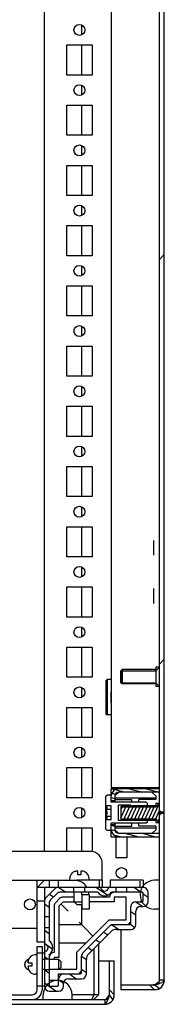
# Model space of a CAD drawing. Units: millimetres. Extents: x 0 to 594, y 0 to 420.
# Drawn here: x 560 to 566, y 115 to 156 of the extents above; entities that cross this region are included whole.
import ezdxf

# ---------------------------------------------------------------- set-up
doc = ezdxf.new("R2010")
doc.units = ezdxf.units.MM
doc.header["$LTSCALE"] = 32.67
doc.header["$PDMODE"] = 3
doc.header["$PDSIZE"] = 1
doc.layers.get('0').update_dxf_attribs({"linetype": 'CONTINUOUS'})
doc.layers.get('Defpoints').update_dxf_attribs({"linetype": 'CONTINUOUS'})
for name, color, linetype in [('02___PRT_ALL_AXES', 7, 'CONTINUOUS'), ('07__ASM_ALL_ANNOTATION', 7, 'CONTINUOUS'), ('ALL_AXES', 7, 'CONTINUOUS'), ('AXIS', 7, 'CONTINUOUS'), ('CHAMFERS', 7, 'CONTINUOUS')]:
    doc.layers.add(name, color=color, linetype=linetype)
doc.styles.get("Standard").update_dxf_attribs({"font": 'gost.ttf'})
doc.dimstyles.new('DIMSTYLE_4', dxfattribs={"dimtxt": 3.5, "dimasz": 4, "dimexe": 0.5, "dimexo": 0, "dimgap": 0.875, "dimtad": 1, "dimdec": 3, "dimlfac": 10, "dimtxsty": 'STANDARD', "dimblk": '_FILLED', "dimblk1": '_FILLED', "dimblk2": '_FILLED', "dimcen": 0.09, "dimadec": 0, "dimazin": 0, "dimtp": 0.5, "dimtm": 0.5, "dimtfac": 1, "dimtdec": 3, "dimtofl": 0, "dimtmove": 0, "dimatfit": 3, "dimldrblk": '_FILLED', "dimfxl": 1, "dimtolj": 1, "dimarcsym": 0})
pattern_1 = [(45, (0, 0), (-8.40043, 8.40043), [])]

# ---------------------------------------------------------------- blocks, each defined once
blk = doc.blocks.new('_FILLED')
at = {"color": 0, "linetype": 'ByBlock'}
blk.add_solid([(0, 0), (-1, 0.125), (-1, -0.125)], dxfattribs=at)
blk = doc.blocks.new('*D20')
at = {"layer": '07__ASM_ALL_ANNOTATION', "color": 0, "linetype": 'Continuous', "lineweight": -2}
for p, q in [((530.456, 120.757), (530.456, 203.339)), ((565.654, 122.682), (565.654, 203.339)), ((561.654, 202.839), (534.456, 202.839))]:
    blk.add_line(p, q, dxfattribs=at)
at = {"layer": 'Defpoints', "color": 0, "linetype": 'Continuous'}
for p in [(530.456, 202.839), (565.654, 122.682), (530.456, 120.757)]:
    blk.add_point(p, dxfattribs=at)
at = {"layer": '07__ASM_ALL_ANNOTATION', "color": 0, "linetype": 'Continuous', "lineweight": -2, "xscale": 4, "yscale": 4, "zscale": 4, "rotation": 180}
blk.add_blockref('_FILLED', (530.456, 202.839), dxfattribs=at)
at = {"layer": '07__ASM_ALL_ANNOTATION', "color": 0, "linetype": 'Continuous', "lineweight": -2, "xscale": 4, "yscale": 4, "zscale": 4}
blk.add_blockref('_FILLED', (565.654, 202.839), dxfattribs=at)
at = {"layer": '07__ASM_ALL_ANNOTATION', "color": 0, "linetype": 'Continuous', "insert": (548.05, 207.214), "char_height": 3.5, "attachment_point": 2}
blk.add_mtext('\\A1;104-554', dxfattribs=at)

msp = doc.modelspace()

# ---------------------------------------------------------------- hatches: boundary and pattern name
at = {"linetype": 'Continuous'}
h = msp.add_hatch(dxfattribs=at)
h.set_pattern_fill('DEFAULT__37', scale=11.88, angle=45, style=0, pattern_type=0)
h.set_pattern_definition(pattern_1)
edge = h.paths.add_edge_path()
edge.add_line((565.85433, 115.70749), (565.85433, 122.63249))
edge.add_spline(control_points=[(565.45433, 115.30749), (565.68864, 115.30749), (565.85433, 115.47317), (565.85433, 115.70749)], knot_values=[0, 0, 0, 0, 1, 1, 1, 1], weights=[1, 0.80473785, 0.80473785, 1], degree=3, periodic=0)
edge.add_line((565.45433, 115.30749), (564.05433, 115.30749))
edge.add_line((564.05433, 115.50749), (564.05433, 115.30749))
edge.add_line((565.45433, 115.50749), (564.05433, 115.50749))
edge.add_spline(control_points=[(565.45433, 115.50749), (565.57148, 115.50749), (565.65433, 115.59033), (565.65433, 115.70749)], knot_values=[0, 0, 0, 0, 1, 1, 1, 1], weights=[1, 0.80473785, 0.80473785, 1], degree=3, periodic=0)
edge.add_line((565.65433, 115.70749), (565.65433, 122.63249))
edge.add_line((565.85433, 122.63249), (565.65433, 122.63249))
edge = h.paths.add_edge_path()
edge.add_line((565.85433, 122.68249), (565.85433, 287.63249))
edge.add_line((565.85433, 122.68249), (565.65433, 122.68249))
edge.add_line((565.65433, 122.68249), (565.65433, 287.63249))
edge.add_line((565.85433, 287.63249), (565.65433, 287.63249))
edge = h.paths.add_edge_path()
edge.add_line((565.85433, 287.68249), (565.85433, 294.60749))
edge.add_line((565.85433, 287.68249), (565.65433, 287.68249))
edge.add_line((565.65433, 287.68249), (565.65433, 294.60749))
edge.add_spline(control_points=[(565.45433, 294.80749), (565.57148, 294.80749), (565.65433, 294.72464), (565.65433, 294.60749)], knot_values=[0, 0, 0, 0, 1, 1, 1, 1], weights=[1, 0.80473785, 0.80473785, 1], degree=3, periodic=0)
edge.add_line((565.45433, 294.80749), (564.05433, 294.80749))
edge.add_line((564.05433, 294.80749), (564.05433, 295.00749))
edge.add_line((565.45433, 295.00749), (564.05433, 295.00749))
edge.add_spline(control_points=[(565.45433, 295.00749), (565.68864, 295.00749), (565.85433, 294.8418), (565.85433, 294.60749)], knot_values=[0, 0, 0, 0, 1, 1, 1, 1], weights=[1, 0.80473785, 0.80473785, 1], degree=3, periodic=0)
h = msp.add_hatch(dxfattribs=at)
h.set_pattern_fill('DEFAULT__42', scale=9.434356, angle=45, style=0, pattern_type=0)
h.set_pattern_definition([(45, (0, 0), (-6.6711, 6.6711), []), (45, (-0.834, 0.834), (-6.6711, 6.6711), []), (45, (-1.668, 1.668), (-6.6711, 6.6711), []), (45, (-2.502, 2.502), (-6.6711, 6.6711), [])])
edge = h.paths.add_edge_path()
edge.add_line((565.65433, 118.65749), (565.65433, 119.85749))
edge.add_line((565.65433, 118.65749), (565.45433, 118.65749))
edge.add_spline(control_points=[(565.45433, 119.85749), (564.25433, 119.85749), (564.25433, 118.65749), (565.45433, 118.65749)], knot_values=[0, 0, 0, 0, 1, 1, 1, 1], weights=[1, 0.33333333, 0.33333333, 1], degree=3, periodic=0)
edge.add_line((565.65433, 119.85749), (565.45433, 119.85749))
edge = h.paths.add_edge_path()
edge.add_line((565.65433, 290.45749), (565.65433, 291.65749))
edge.add_line((565.65433, 290.45749), (565.45433, 290.45749))
edge.add_spline(control_points=[(565.45433, 290.45749), (564.25433, 290.45749), (564.25433, 291.65749), (565.45433, 291.65749)], knot_values=[0, 0, 0, 0, 1, 1, 1, 1], weights=[1, 0.33333333, 0.33333333, 1], degree=3, periodic=0)
edge.add_line((565.65433, 291.65749), (565.45433, 291.65749))
h = msp.add_hatch(dxfattribs=at)
h.set_pattern_fill('DEFAULT__26', scale=0.183244, angle=165, style=0, pattern_type=0)
h.set_pattern_definition([(165, (0, 0), (-0.047427135, -0.177000476), [])])
edge = h.paths.add_edge_path()
edge.add_line((565.65433, 123.65749), (563.95433, 123.65749))
edge.add_line((565.65433, 123.50749), (565.65433, 123.65749))
edge.add_line((565.65433, 123.50749), (563.95433, 123.50749))
edge.add_spline(control_points=[(563.80433, 123.35749), (563.80433, 123.44535), (563.86646, 123.50749), (563.95433, 123.50749)], knot_values=[0, 0, 0, 0, 1, 1, 1, 1], weights=[1, 0.80473785, 0.80473785, 1], degree=3, periodic=0)
edge.add_line((563.80433, 123.35749), (563.80433, 123.15749))
edge.add_line((563.80433, 123.15749), (563.65433, 123.15749))
edge.add_line((563.65433, 123.35749), (563.65433, 123.15749))
edge.add_spline(control_points=[(563.65433, 123.35749), (563.65433, 123.53322), (563.77859, 123.65749), (563.95433, 123.65749)], knot_values=[0, 0, 0, 0, 1, 1, 1, 1], weights=[1, 0.80473785, 0.80473785, 1], degree=3, periodic=0)
edge = h.paths.add_edge_path()
edge.add_line((563.65433, 122.15749), (563.65433, 121.95749))
edge.add_line((563.80433, 122.15749), (563.65433, 122.15749))
edge.add_line((563.80433, 122.15749), (563.80433, 121.95749))
edge.add_spline(control_points=[(563.95433, 121.80749), (563.86646, 121.80749), (563.80433, 121.86962), (563.80433, 121.95749)], knot_values=[0, 0, 0, 0, 1, 1, 1, 1], weights=[1, 0.80473785, 0.80473785, 1], degree=3, periodic=0)
edge.add_line((563.95433, 121.80749), (565.65433, 121.80749))
edge.add_line((565.65433, 121.80749), (565.65433, 121.65749))
edge.add_line((563.95433, 121.65749), (565.65433, 121.65749))
edge.add_spline(control_points=[(563.95433, 121.65749), (563.77859, 121.65749), (563.65433, 121.78175), (563.65433, 121.95749)], knot_values=[0, 0, 0, 0, 1, 1, 1, 1], weights=[1, 0.80473785, 0.80473785, 1], degree=3, periodic=0)
h = msp.add_hatch(dxfattribs=at)
h.set_pattern_fill('DEFAULT__32', scale=11.88, angle=45, style=0, pattern_type=0)
h.set_pattern_definition(pattern_1)
edge = h.paths.add_edge_path()
edge.add_line((563.43433, 121.97249), (563.43433, 122.35749))
edge.add_line((563.43433, 122.35749), (563.44565, 122.36881))
edge.add_line((563.65433, 122.36881), (563.44565, 122.36881))
edge.add_line((563.65433, 122.36881), (563.65433, 122.94616))
edge.add_line((563.65433, 122.94616), (563.44565, 122.94616))
edge.add_line((563.43433, 122.95749), (563.44565, 122.94616))
edge.add_line((563.43433, 122.95749), (563.43433, 123.34249))
edge.add_line((563.43433, 123.34249), (563.48433, 123.39249))
edge.add_line((563.65433, 123.39249), (563.48433, 123.39249))
edge.add_line((563.65433, 123.09249), (563.65433, 123.39249))
edge.add_line((565.10433, 123.09249), (563.65433, 123.09249))
edge.add_line((565.15433, 123.04249), (565.10433, 123.09249))
edge.add_line((565.15433, 122.93749), (565.15433, 123.04249))
edge.add_line((565.15433, 122.93749), (564.49433, 122.93749))
edge.add_line((564.49433, 122.93749), (564.45433, 122.97749))
edge.add_line((564.45433, 122.97749), (563.95433, 122.97749))
edge.add_line((563.95433, 122.33749), (563.95433, 122.97749))
edge.add_line((564.45433, 122.33749), (563.95433, 122.33749))
edge.add_line((564.49433, 122.37749), (564.45433, 122.33749))
edge.add_line((565.15433, 122.37749), (564.49433, 122.37749))
edge.add_line((565.15433, 122.27249), (565.15433, 122.37749))
edge.add_line((565.15433, 122.27249), (565.10433, 122.22249))
edge.add_line((565.10433, 122.22249), (563.65433, 122.22249))
edge.add_line((563.65433, 121.92249), (563.65433, 122.22249))
edge.add_line((563.65433, 121.92249), (563.48433, 121.92249))
edge.add_line((563.43433, 121.97249), (563.48433, 121.92249))
h = msp.add_hatch(dxfattribs=at)
h.set_pattern_fill('DEFAULT__39', scale=0.132676, angle=245, style=0, pattern_type=0)
h.set_pattern_definition([(245, (0, 0), (0.120245733, -0.056071506), [])])
edge = h.paths.add_edge_path()
edge.add_line((565.65433, 122.75749), (565.75433, 122.65749))
edge.add_line((565.65433, 122.55749), (565.75433, 122.65749))
edge.add_line((565.65433, 122.55749), (565.65433, 122.25749))
edge.add_line((565.50433, 122.25749), (565.65433, 122.25749))
edge.add_line((565.50433, 122.35749), (565.50433, 122.25749))
edge.add_line((564.10433, 122.35749), (565.50433, 122.35749))
edge.add_line((564.05433, 122.40749), (564.10433, 122.35749))
edge.add_line((564.05433, 122.90749), (564.05433, 122.40749))
edge.add_line((564.05433, 122.90749), (564.10433, 122.95749))
edge.add_line((564.10433, 122.95749), (565.50433, 122.95749))
edge.add_line((565.50433, 123.05749), (565.50433, 122.95749))
edge.add_line((565.50433, 123.05749), (565.65433, 123.05749))
edge.add_line((565.65433, 123.05749), (565.65433, 122.75749))
h = msp.add_hatch(dxfattribs=at)
h.set_pattern_fill('DEFAULT__29', scale=0.448707, angle=325, style=0, pattern_type=0)
h.set_pattern_definition([(325, (0, 0), (0.2573675, 0.3675589), [])])
edge = h.paths.add_edge_path()
edge.add_line((563.86213, 117.81749), (564.47087, 117.81749))
edge.add_spline(control_points=[(563.86213, 117.81749), (563.78151, 117.81749), (563.70702, 117.78663), (563.65, 117.72962)], knot_values=[0, 0, 0, 0, 1, 1, 1, 1], weights=[1, 0.94925302, 0.94925302, 1], degree=3, periodic=0)
edge.add_line((562.70874, 116.78835), (563.65, 117.72962))
edge.add_spline(control_points=[(562.70874, 116.78835), (562.65173, 116.73134), (562.62087, 116.65685), (562.62087, 116.57622)], knot_values=[0, 0, 0, 0, 1, 1, 1, 1], weights=[1, 0.94925302, 0.94925302, 1], degree=3, periodic=0)
edge.add_line((562.62087, 115.96749), (562.62087, 116.57622))
edge.add_spline(control_points=[(562.62087, 115.96749), (562.62087, 115.85033), (562.53803, 115.76749), (562.42087, 115.76749)], knot_values=[0, 0, 0, 0, 1, 1, 1, 1], weights=[1, 0.80473785, 0.80473785, 1], degree=3, periodic=0)
edge.add_line((561.87087, 115.76749), (562.42087, 115.76749))
edge.add_spline(control_points=[(561.87087, 115.76749), (561.75371, 115.76749), (561.67087, 115.68464), (561.67087, 115.56749)], knot_values=[0, 0, 0, 0, 1, 1, 1, 1], weights=[1, 0.80473785, 0.80473785, 1], degree=3, periodic=0)
edge.add_line((561.67087, 115.45749), (561.67087, 115.56749))
edge.add_spline(control_points=[(561.67087, 115.45749), (561.67087, 115.34033), (561.58803, 115.25749), (561.47087, 115.25749)], knot_values=[0, 0, 0, 0, 1, 1, 1, 1], weights=[1, 0.80473785, 0.80473785, 1], degree=3, periodic=0)
edge.add_line((561.08087, 115.25749), (561.47087, 115.25749))
edge.add_spline(control_points=[(561.08087, 115.25749), (560.96371, 115.25749), (560.88087, 115.34033), (560.88087, 115.45749)], knot_values=[0, 0, 0, 0, 1, 1, 1, 1], weights=[1, 0.80473785, 0.80473785, 1], degree=3, periodic=0)
edge.add_line((560.88087, 116.13249), (560.88087, 115.45749))
edge.add_line((561.08087, 116.13249), (560.88087, 116.13249))
edge.add_line((561.08087, 116.13249), (561.08087, 115.50749))
edge.add_spline(control_points=[(561.13087, 115.45749), (561.10158, 115.45749), (561.08087, 115.4782), (561.08087, 115.50749)], knot_values=[0, 0, 0, 0, 1, 1, 1, 1], weights=[1, 0.80473785, 0.80473785, 1], degree=3, periodic=0)
edge.add_line((561.13087, 115.45749), (561.42087, 115.45749))
edge.add_spline(control_points=[(561.47087, 115.50749), (561.47087, 115.4782), (561.45016, 115.45749), (561.42087, 115.45749)], knot_values=[0, 0, 0, 0, 1, 1, 1, 1], weights=[1, 0.80473785, 0.80473785, 1], degree=3, periodic=0)
edge.add_line((561.47087, 115.50749), (561.47087, 115.76749))
edge.add_spline(control_points=[(561.67087, 115.96749), (561.55371, 115.96749), (561.47087, 115.88464), (561.47087, 115.76749)], knot_values=[0, 0, 0, 0, 1, 1, 1, 1], weights=[1, 0.80473785, 0.80473785, 1], degree=3, periodic=0)
edge.add_line((561.67087, 115.96749), (562.37087, 115.96749))
edge.add_spline(control_points=[(562.42087, 116.01749), (562.42087, 115.9882), (562.40016, 115.96749), (562.37087, 115.96749)], knot_values=[0, 0, 0, 0, 1, 1, 1, 1], weights=[1, 0.80473785, 0.80473785, 1], degree=3, periodic=0)
edge.add_line((562.42087, 116.01749), (562.42087, 116.70049))
edge.add_spline(control_points=[(562.47945, 116.84191), (562.44144, 116.8039), (562.42087, 116.75424), (562.42087, 116.70049)], knot_values=[0, 0, 0, 0, 1, 1, 1, 1], weights=[1, 0.94925302, 0.94925302, 1], degree=3, periodic=0)
edge.add_line((562.47945, 116.84191), (563.59645, 117.95891))
edge.add_spline(control_points=[(563.73787, 118.01749), (563.68412, 118.01749), (563.63446, 117.99692), (563.59645, 117.95891)], knot_values=[0, 0, 0, 0, 1, 1, 1, 1], weights=[1, 0.94925302, 0.94925302, 1], degree=3, periodic=0)
edge.add_line((563.73787, 118.01749), (564.42087, 118.01749))
edge.add_spline(control_points=[(564.47087, 118.06749), (564.47087, 118.0382), (564.45016, 118.01749), (564.42087, 118.01749)], knot_values=[0, 0, 0, 0, 1, 1, 1, 1], weights=[1, 0.80473785, 0.80473785, 1], degree=3, periodic=0)
edge.add_line((564.47087, 118.06749), (564.47087, 118.76749))
edge.add_spline(control_points=[(564.67087, 118.96749), (564.55371, 118.96749), (564.47087, 118.88464), (564.47087, 118.76749)], knot_values=[0, 0, 0, 0, 1, 1, 1, 1], weights=[1, 0.80473785, 0.80473785, 1], degree=3, periodic=0)
edge.add_line((564.67087, 118.96749), (564.93087, 118.96749))
edge.add_spline(control_points=[(564.98087, 119.01749), (564.98087, 118.9882), (564.96016, 118.96749), (564.93087, 118.96749)], knot_values=[0, 0, 0, 0, 1, 1, 1, 1], weights=[1, 0.80473785, 0.80473785, 1], degree=3, periodic=0)
edge.add_line((564.98087, 119.01749), (564.98087, 119.30749))
edge.add_spline(control_points=[(564.93087, 119.35749), (564.96016, 119.35749), (564.98087, 119.33678), (564.98087, 119.30749)], knot_values=[0, 0, 0, 0, 1, 1, 1, 1], weights=[1, 0.80473785, 0.80473785, 1], degree=3, periodic=0)
edge.add_line((564.93087, 119.35749), (564.30587, 119.35749))
edge.add_line((564.30587, 119.35749), (564.30587, 119.55749))
edge.add_line((564.98087, 119.55749), (564.30587, 119.55749))
edge.add_spline(control_points=[(564.98087, 119.55749), (565.09803, 119.55749), (565.18087, 119.47464), (565.18087, 119.35749)], knot_values=[0, 0, 0, 0, 1, 1, 1, 1], weights=[1, 0.80473785, 0.80473785, 1], degree=3, periodic=0)
edge.add_line((565.18087, 118.96749), (565.18087, 119.35749))
edge.add_spline(control_points=[(565.18087, 118.96749), (565.18087, 118.85033), (565.09803, 118.76749), (564.98087, 118.76749)], knot_values=[0, 0, 0, 0, 1, 1, 1, 1], weights=[1, 0.80473785, 0.80473785, 1], degree=3, periodic=0)
edge.add_line((564.87087, 118.76749), (564.98087, 118.76749))
edge.add_spline(control_points=[(564.87087, 118.76749), (564.75371, 118.76749), (564.67087, 118.68464), (564.67087, 118.56749)], knot_values=[0, 0, 0, 0, 1, 1, 1, 1], weights=[1, 0.80473785, 0.80473785, 1], degree=3, periodic=0)
edge.add_line((564.67087, 118.01749), (564.67087, 118.56749))
edge.add_spline(control_points=[(564.67087, 118.01749), (564.67087, 117.90033), (564.58803, 117.81749), (564.47087, 117.81749)], knot_values=[0, 0, 0, 0, 1, 1, 1, 1], weights=[1, 0.80473785, 0.80473785, 1], degree=3, periodic=0)
edge = h.paths.add_edge_path()
edge.add_line((563.85587, 119.55749), (563.61, 119.55749))
edge.add_line((563.85587, 119.35749), (563.85587, 119.55749))
edge.add_line((563.85587, 119.35749), (563.6681, 119.35749))
edge.add_spline(control_points=[(563.09364, 119.35749), (563.24683, 119.13749), (563.51491, 119.13749), (563.6681, 119.35749)], knot_values=[0, 0, 0, 0, 1, 1, 1, 1], weights=[1, 0.71428571, 0.71428571, 1], degree=3, periodic=0)
edge.add_line((563.09364, 119.35749), (562.55587, 119.35749))
edge.add_line((562.55587, 119.35749), (562.55587, 119.55749))
edge.add_line((563.15174, 119.55749), (562.55587, 119.55749))
edge.add_spline(control_points=[(563.15174, 119.55749), (563.19272, 119.55749), (563.227, 119.53504), (563.24339, 119.49749)], knot_values=[0, 0, 0, 0, 1, 1, 1, 1], weights=[1, 0.89110668, 0.89110668, 1], degree=3, periodic=0)
edge.add_spline(control_points=[(563.24339, 119.49749), (563.30449, 119.35749), (563.45725, 119.35749), (563.51835, 119.49749)], knot_values=[0, 0, 0, 0, 1, 1, 1, 1], weights=[1, 0.6, 0.6, 1], degree=3, periodic=0)
edge.add_spline(control_points=[(563.51835, 119.49749), (563.53474, 119.53504), (563.56902, 119.55749), (563.61, 119.55749)], knot_values=[0, 0, 0, 0, 1, 1, 1, 1], weights=[1, 0.89110668, 0.89110668, 1], degree=3, periodic=0)
edge = h.paths.add_edge_path()
edge.add_line((562.10587, 119.55749), (561.45371, 119.55749))
edge.add_line((562.10587, 119.35749), (562.10587, 119.55749))
edge.add_line((562.10587, 119.35749), (561.53656, 119.35749))
edge.add_spline(control_points=[(561.39513, 119.29891), (561.43314, 119.33692), (561.4828, 119.35749), (561.53656, 119.35749)], knot_values=[0, 0, 0, 0, 1, 1, 1, 1], weights=[1, 0.94925302, 0.94925302, 1], degree=3, periodic=0)
edge.add_line((561.39513, 119.29891), (561.13945, 119.04322))
edge.add_spline(control_points=[(561.08087, 118.9018), (561.08087, 118.95555), (561.10144, 119.00521), (561.13945, 119.04322)], knot_values=[0, 0, 0, 0, 1, 1, 1, 1], weights=[1, 0.94925302, 0.94925302, 1], degree=3, periodic=0)
edge.add_line((561.08087, 118.9018), (561.08087, 118.33249))
edge.add_line((561.08087, 118.33249), (560.88087, 118.33249))
edge.add_line((560.88087, 118.98464), (560.88087, 118.33249))
edge.add_spline(control_points=[(560.88087, 118.98464), (560.88087, 119.0384), (560.90144, 119.08806), (560.93945, 119.12606)], knot_values=[0, 0, 0, 0, 1, 1, 1, 1], weights=[1, 0.94925302, 0.94925302, 1], degree=3, periodic=0)
edge.add_line((561.31229, 119.49891), (560.93945, 119.12606))
edge.add_spline(control_points=[(561.31229, 119.49891), (561.3503, 119.53692), (561.39996, 119.55749), (561.45371, 119.55749)], knot_values=[0, 0, 0, 0, 1, 1, 1, 1], weights=[1, 0.94925302, 0.94925302, 1], degree=3, periodic=0)
edge = h.paths.add_edge_path()
edge.add_line((560.88087, 117.88249), (560.88087, 117.28661))
edge.add_line((561.08087, 117.88249), (560.88087, 117.88249))
edge.add_line((561.08087, 117.88249), (561.08087, 117.34471))
edge.add_spline(control_points=[(561.08087, 116.77026), (561.30087, 116.92345), (561.30087, 117.19153), (561.08087, 117.34471)], knot_values=[0, 0, 0, 0, 1, 1, 1, 1], weights=[1, 0.71428571, 0.71428571, 1], degree=3, periodic=0)
edge.add_line((561.08087, 116.77026), (561.08087, 116.58249))
edge.add_line((561.08087, 116.58249), (560.88087, 116.58249))
edge.add_line((560.88087, 116.82836), (560.88087, 116.58249))
edge.add_spline(control_points=[(560.88087, 116.82836), (560.88087, 116.86933), (560.90331, 116.90362), (560.94087, 116.92001)], knot_values=[0, 0, 0, 0, 1, 1, 1, 1], weights=[1, 0.89110668, 0.89110668, 1], degree=3, periodic=0)
edge.add_spline(control_points=[(560.94087, 116.92001), (561.08087, 116.98111), (561.08087, 117.13386), (560.94087, 117.19496)], knot_values=[0, 0, 0, 0, 1, 1, 1, 1], weights=[1, 0.6, 0.6, 1], degree=3, periodic=0)
edge.add_spline(control_points=[(560.94087, 117.19496), (560.90331, 117.21135), (560.88087, 117.24564), (560.88087, 117.28661)], knot_values=[0, 0, 0, 0, 1, 1, 1, 1], weights=[1, 0.89110668, 0.89110668, 1], degree=3, periodic=0)
h = msp.add_hatch(dxfattribs=at)
h.set_pattern_fill('DEFAULT__35', scale=11.88, angle=45, style=0, pattern_type=0)
h.set_pattern_definition(pattern_1)
edge = h.paths.add_edge_path()
edge.add_line((507.18087, 114.70749), (513.13087, 114.70749))
edge.add_spline(control_points=[(506.78087, 115.10749), (506.78087, 114.87317), (506.94656, 114.70749), (507.18087, 114.70749)], knot_values=[0, 0, 0, 0, 1, 1, 1, 1], weights=[1, 0.80473785, 0.80473785, 1], degree=3, periodic=0)
edge.add_line((506.78087, 115.10749), (506.78087, 116.50749))
edge.add_line((506.98087, 116.50749), (506.78087, 116.50749))
edge.add_line((506.98087, 115.10749), (506.98087, 116.50749))
edge.add_spline(control_points=[(506.98087, 115.10749), (506.98087, 114.99033), (507.06371, 114.90749), (507.18087, 114.90749)], knot_values=[0, 0, 0, 0, 1, 1, 1, 1], weights=[1, 0.80473785, 0.80473785, 1], degree=3, periodic=0)
edge.add_line((507.18087, 114.90749), (513.13087, 114.90749))
edge.add_line((513.13087, 114.90749), (513.13087, 114.70749))
edge = h.paths.add_edge_path()
edge.add_line((557.43087, 114.70749), (563.38087, 114.70749))
edge.add_line((557.43087, 114.90749), (557.43087, 114.70749))
edge.add_line((557.43087, 114.90749), (563.38087, 114.90749))
edge.add_spline(control_points=[(563.58087, 115.10749), (563.58087, 114.99033), (563.49803, 114.90749), (563.38087, 114.90749)], knot_values=[0, 0, 0, 0, 1, 1, 1, 1], weights=[1, 0.80473785, 0.80473785, 1], degree=3, periodic=0)
edge.add_line((563.58087, 115.10749), (563.58087, 116.50749))
edge.add_line((563.58087, 116.50749), (563.78087, 116.50749))
edge.add_line((563.78087, 115.10749), (563.78087, 116.50749))
edge.add_spline(control_points=[(563.78087, 115.10749), (563.78087, 114.87317), (563.61519, 114.70749), (563.38087, 114.70749)], knot_values=[0, 0, 0, 0, 1, 1, 1, 1], weights=[1, 0.80473785, 0.80473785, 1], degree=3, periodic=0)
h = msp.add_hatch(dxfattribs=at)
h.set_pattern_fill('DEFAULT__41', scale=11.88, angle=45, style=0, pattern_type=0)
h.set_pattern_definition(pattern_1)
edge = h.paths.add_edge_path()
edge.add_line((508.53087, 114.90749), (509.73087, 114.90749))
edge.add_line((508.53087, 114.90749), (508.53087, 115.10749))
edge.add_spline(control_points=[(509.73087, 115.10749), (509.73087, 116.30749), (508.53087, 116.30749), (508.53087, 115.10749)], knot_values=[0, 0, 0, 0, 1, 1, 1, 1], weights=[1, 0.33333333, 0.33333333, 1], degree=3, periodic=0)
edge.add_line((509.73087, 114.90749), (509.73087, 115.10749))
edge = h.paths.add_edge_path()
edge.add_line((560.83087, 114.90749), (562.03087, 114.90749))
edge.add_line((560.83087, 114.90749), (560.83087, 115.10749))
edge.add_spline(control_points=[(560.83087, 115.10749), (560.83087, 116.30749), (562.03087, 116.30749), (562.03087, 115.10749)], knot_values=[0, 0, 0, 0, 1, 1, 1, 1], weights=[1, 0.33333333, 0.33333333, 1], degree=3, periodic=0)
edge.add_line((562.03087, 114.90749), (562.03087, 115.10749))

# ---------------------------------------------------------------- linework, layer by layer
at = {"color": 7, "linetype": 'Continuous'}
for p, q in [((565.65433, 115.70749), (565.65433, 294.60749)), ((565.85433, 115.70749), (565.85433, 294.60749)), ((560.88087, 121.05749), (560.88087, 290.75749)), ((563.65433, 286.60749), (563.65433, 123.70749)), ((562.42087, 155.35837), (562.42087, 154.9566)), ((562.42087, 154.53249), (562.42087, 153.28249)), ((562.42087, 152.85837), (562.42087, 152.4566)), ((562.42087, 152.03249), (562.42087, 150.78249)), ((562.42087, 150.35837), (562.42087, 149.9566)), ((562.42087, 149.53249), (562.42087, 148.28249)), ((562.42087, 147.85837), (562.42087, 147.4566)), ((562.42087, 147.03249), (562.42087, 145.78249)), ((562.42087, 145.35837), (562.42087, 144.9566)), ((562.42087, 144.53249), (562.42087, 143.28249)), ((562.42087, 142.85837), (562.42087, 142.4566)), ((562.42087, 142.03249), (562.42087, 140.78249)), ((562.42087, 140.35837), (562.42087, 139.9566)), ((562.42087, 139.53249), (562.42087, 138.28249)), ((562.42087, 137.85837), (562.42087, 137.4566)), ((562.42087, 137.03249), (562.42087, 135.78249)), ((562.42087, 135.35837), (562.42087, 134.9566)), ((562.42087, 134.53249), (562.42087, 133.28249)), ((565.40433, 133.96749), (565.40433, 133.34749)), ((562.42087, 132.85837), (562.42087, 132.4566)), ((562.42087, 132.03249), (562.42087, 130.78249)), ((565.40433, 131.96749), (565.40433, 131.34749)), ((562.42087, 130.35837), (562.42087, 129.9566)), ((562.42087, 129.53249), (562.42087, 128.28249)), ((564.05433, 128.55749), (565.50433, 128.55749)), ((564.05433, 128.05749), (564.05433, 128.55749)), ((565.50433, 128.55749), (565.65433, 128.70749)), ((564.05433, 128.05749), (565.50433, 128.05749)), ((565.50433, 128.05749), (565.65433, 127.90749)), ((562.42087, 127.85837), (562.42087, 127.4566)), ((562.42087, 127.03249), (562.42087, 125.78249)), ((562.42087, 125.35837), (562.42087, 124.9566)), ((562.42087, 124.53249), (562.42087, 123.28249)), ((563.65433, 123.70749), (565.65433, 123.70749)), ((563.65433, 123.65454), (563.93953, 123.65454)), ((563.65433, 123.09249), (563.65433, 123.65454)), ((563.80433, 123.65454), (563.80433, 123.70749)), ((563.95433, 123.50599), (563.80507, 123.35674)), ((563.95433, 123.65749), (563.95433, 123.70749)), ((565.65433, 123.65749), (563.95433, 123.65749)), ((565.65433, 123.50749), (563.95433, 123.50749)), ((565.35433, 123.70749), (565.35433, 123.65749)), ((565.50433, 123.35599), (565.35433, 123.50599)), ((565.50433, 123.70749), (565.50433, 123.65749)), ((563.43433, 123.34249), (563.48433, 123.39249)), ((563.43433, 121.97249), (563.43433, 123.34249)), ((563.65433, 123.39249), (563.48433, 123.39249)), ((563.80433, 123.15749), (563.65433, 123.15749)), ((565.10433, 123.09249), (563.65433, 123.09249)), ((563.80433, 123.35749), (563.80433, 123.09249)), ((563.80433, 123.28099), (565.50433, 123.28099)), ((563.80433, 123.20599), (564.50433, 123.20599)), ((564.50433, 123.09249), (564.50433, 123.20599)), ((565.50433, 123.20599), (564.80433, 123.20599)), ((564.80433, 123.09249), (564.80433, 123.20599)), ((565.15433, 123.04249), (565.10433, 123.09249)), ((565.15433, 122.93749), (565.15433, 123.04249)), ((565.50433, 123.35599), (565.50433, 123.20599)), ((565.50433, 123.05749), (565.65433, 123.05749)), ((565.50433, 123.05749), (565.50433, 122.95749)), ((565.50433, 122.90749), (565.65433, 123.05749)), ((562.42087, 122.85837), (562.42087, 122.4566)), ((563.43433, 122.95749), (563.44565, 122.94616)), ((563.65433, 122.94616), (563.44565, 122.94616)), ((563.44565, 122.80182), (563.65433, 122.80182)), ((563.65433, 122.36881), (563.65433, 122.94616)), ((564.45433, 122.97749), (563.95433, 122.97749)), ((563.95433, 122.33749), (563.95433, 122.97749)), ((564.05433, 122.90749), (564.10433, 122.95749)), ((564.05433, 122.90749), (565.50433, 122.90749)), ((564.05433, 122.90749), (564.05433, 122.40749)), ((564.10433, 122.95749), (565.50433, 122.95749)), ((564.49433, 122.93749), (564.45433, 122.97749)), ((564.45433, 122.95749), (564.45433, 122.97749)), ((565.15433, 122.93749), (564.49433, 122.93749)), ((565.65433, 122.75749), (565.75433, 122.65749)), ((565.85433, 122.68249), (565.65433, 122.68249)), ((565.65433, 122.55749), (565.75433, 122.65749)), ((565.85433, 122.63249), (565.65433, 122.63249)), ((563.43433, 122.35749), (563.44565, 122.36881)), ((563.44565, 122.51315), (563.65433, 122.51315)), ((563.65433, 122.36881), (563.44565, 122.36881)), ((565.10433, 122.22249), (563.65433, 122.22249)), ((563.65433, 121.65749), (563.65433, 122.22249)), ((563.80433, 122.22249), (563.80433, 121.95749)), ((564.45433, 122.33749), (563.95433, 122.33749)), ((564.05433, 122.40749), (565.50433, 122.40749)), ((564.05433, 122.40749), (564.10433, 122.35749)), ((564.10433, 122.35749), (565.50433, 122.35749)), ((564.49433, 122.37749), (564.45433, 122.33749)), ((564.45433, 122.35749), (564.45433, 122.33749)), ((565.15433, 122.37749), (564.49433, 122.37749)), ((564.50433, 122.10599), (564.50433, 122.22249)), ((564.80433, 122.10599), (564.80433, 122.22249)), ((565.15433, 122.27249), (565.10433, 122.22249)), ((565.15433, 122.27249), (565.15433, 122.37749)), ((565.50433, 122.40749), (565.65433, 122.25749)), ((565.50433, 122.35749), (565.50433, 122.25749)), ((565.50433, 122.25749), (565.65433, 122.25749)), ((562.42087, 122.03249), (562.42087, 121.05749)), ((563.43433, 121.97249), (563.48433, 121.92249)), ((563.65433, 121.92249), (563.48433, 121.92249)), ((563.80433, 122.15749), (563.65433, 122.15749)), ((563.80433, 122.10599), (564.50433, 122.10599)), ((563.80433, 122.03099), (565.50433, 122.03099)), ((563.8047, 121.95562), (563.95246, 121.80786)), ((565.50433, 122.10599), (564.80433, 122.10599)), ((565.35582, 121.80749), (565.50433, 121.95599)), ((565.50433, 122.10599), (565.50433, 121.95599)), ((563.65433, 121.65749), (565.65433, 121.65749)), ((563.95433, 121.80749), (565.65433, 121.80749)), ((562.78087, 121.05749), (530.45587, 121.05749)), ((562.26587, 120.23749), (562.25488, 120.23749)), ((562.26587, 120.07749), (562.26587, 120.23749)), ((562.40686, 120.23749), (562.39587, 120.23749)), ((562.39587, 120.23749), (562.39587, 120.07749)), ((563.28087, 119.85749), (563.28087, 120.55749)), ((508.43087, 119.85749), (562.13087, 119.85749)), ((560.58087, 117.85749), (560.58087, 119.85749)), ((560.58087, 119.55749), (560.88087, 119.85749)), ((561.08087, 119.85749), (561.08087, 119.55749)), ((561.45371, 119.85749), (561.45371, 119.55749)), ((561.93087, 119.85749), (561.93087, 119.93749)), ((562.03087, 120.15467), (562.03087, 120.16109)), ((562.13087, 119.85749), (562.23087, 119.85749)), ((563.28087, 119.85749), (562.23087, 119.85749)), ((562.39587, 120.07749), (562.26587, 120.07749)), ((562.63087, 120.16109), (562.63087, 120.15467)), ((562.73087, 119.85749), (562.73087, 119.93749)), ((563.15174, 119.85749), (563.15174, 119.55749)), ((563.28087, 119.85749), (563.28087, 119.55749)), ((564.98087, 119.85749), (563.61, 119.85749)), ((563.61, 119.85749), (563.61, 119.55749)), ((564.85433, 119.55749), (564.85433, 119.82415)), ((564.98087, 119.85749), (564.98087, 119.55749)), ((565.65433, 119.85749), (565.45433, 119.85749)), ((564.98087, 119.55749), (560.58087, 119.55749)), ((560.88087, 119.55749), (560.88087, 119.06118)), ((561.31229, 119.49891), (560.93945, 119.12606)), ((563.09364, 119.35749), (561.53656, 119.35749)), ((562.10587, 119.35749), (562.10587, 119.55749)), ((562.12087, 118.95749), (562.12087, 119.35749)), ((562.55587, 119.35749), (562.55587, 119.55749)), ((564.93087, 119.35749), (563.6681, 119.35749)), ((563.85587, 119.35749), (563.85587, 119.55749)), ((564.30587, 119.35749), (564.30587, 119.55749)), ((565.18087, 118.96749), (565.18087, 119.35749)), ((560.88087, 118.98464), (560.58087, 118.98464)), ((560.88087, 118.98464), (560.88087, 115.45749)), ((561.39513, 119.29891), (561.13945, 119.04322)), ((561.51229, 119.09891), (561.33945, 118.92606)), ((561.65371, 118.95749), (561.48087, 118.78464)), ((562.12087, 119.15749), (561.65371, 119.15749)), ((561.65371, 118.95749), (562.43087, 118.95749)), ((562.12087, 118.95749), (562.22087, 118.85749)), ((562.73087, 119.25749), (562.43087, 119.25749)), ((562.43087, 119.25749), (562.43087, 118.65749)), ((562.73087, 119.25749), (562.73087, 118.65749)), ((563.58087, 119.15749), (562.73087, 119.15749)), ((563.78087, 118.95749), (562.73087, 118.95749)), ((564.27087, 119.15749), (563.78087, 119.15749)), ((563.78087, 119.15749), (563.78087, 118.95749)), ((564.27087, 118.21749), (564.27087, 119.15749)), ((564.67087, 118.96749), (564.93087, 118.96749)), ((564.98087, 119.01749), (564.98087, 119.30749)), ((561.08087, 118.9018), (561.08087, 117.34471)), ((561.28087, 118.78464), (561.28087, 116.85749)), ((561.48087, 118.78464), (561.48087, 116.65749)), ((561.56638, 118.87198), (561.67033, 118.76802)), ((562.22087, 118.85749), (562.43087, 118.85749)), ((562.42087, 118.85749), (562.42087, 118.01749)), ((562.73087, 118.65749), (562.43087, 118.65749)), ((564.47087, 118.06749), (564.47087, 118.76749)), ((564.67087, 118.01749), (564.67087, 118.56749)), ((564.87087, 118.76749), (564.98087, 118.76749)), ((565.65433, 118.65749), (565.45433, 118.65749)), ((561.08087, 118.33249), (560.88087, 118.33249)), ((562.22087, 116.86617), (563.57219, 118.21749)), ((563.57219, 118.21749), (564.27087, 118.21749)), ((560.58087, 117.85749), (509.98087, 117.85749)), ((560.58087, 117.28661), (560.58087, 117.85749)), ((561.08087, 117.88249), (560.88087, 117.88249)), ((561.48087, 118.01749), (562.42087, 118.01749)), ((562.42087, 118.01749), (562.53803, 117.90033)), ((562.47945, 116.84191), (563.59645, 117.95891)), ((562.53803, 117.90033), (562.89653, 117.54183)), ((562.70874, 116.78835), (563.65, 117.72962)), ((563.73787, 118.01749), (564.42087, 118.01749)), ((563.86213, 117.81749), (564.47087, 117.81749)), ((564.05433, 117.81749), (564.05433, 115.30749)), ((560.88087, 117.28661), (560.58087, 117.28661)), ((560.58087, 117.10749), (560.78087, 117.10749)), ((560.58087, 115.30749), (560.58087, 117.10749)), ((560.78087, 117.10749), (560.78087, 115.30749)), ((561.48087, 117.25749), (562.61219, 117.25749)), ((562.93087, 117.01049), (562.93087, 115.10749)), ((563.13087, 117.21049), (563.13087, 115.10749)), ((560.27726, 116.65749), (560.28636, 116.65749)), ((560.58087, 116.75749), (560.50087, 116.75749)), ((560.88087, 116.82836), (560.58087, 116.82836)), ((560.88087, 116.56749), (560.78087, 116.56749)), ((561.08087, 116.58249), (560.88087, 116.58249)), ((561.08087, 116.77026), (561.08087, 115.50749)), ((561.48087, 116.56749), (561.08087, 116.56749)), ((561.48087, 116.65749), (561.28087, 116.65749)), ((561.28087, 116.65749), (561.28087, 116.56749)), ((561.48087, 116.56749), (561.58087, 116.46749)), ((561.48087, 116.14749), (561.48087, 116.56749)), ((562.22087, 116.16749), (562.22087, 116.86617)), ((562.42087, 116.01749), (562.42087, 116.70049)), ((562.62087, 115.96749), (562.62087, 116.57622)), ((563.13087, 116.50749), (563.78087, 116.50749)), ((563.58087, 115.10749), (563.58087, 116.50749)), ((563.78087, 115.10749), (563.78087, 116.50749)), ((560.08087, 116.25645), (560.08087, 116.45852)), ((560.20087, 116.43348), (560.20087, 116.42249)), ((560.20087, 116.42249), (560.36087, 116.42249)), ((560.36087, 116.29249), (560.20087, 116.29249)), ((560.20087, 116.28149), (560.20087, 116.29249)), ((560.36087, 116.42249), (560.36087, 116.29249)), ((560.88087, 116.14749), (560.78087, 116.14749)), ((561.08087, 116.13249), (560.88087, 116.13249)), ((561.48087, 116.14749), (561.08087, 116.14749)), ((561.48087, 116.14749), (561.58087, 116.24749)), ((561.50087, 116.16749), (562.22087, 116.16749)), ((561.58087, 116.24749), (561.58087, 116.46749)), ((560.28369, 116.05749), (560.27726, 116.05749)), ((560.58087, 115.95749), (560.50087, 115.95749)), ((561.08087, 115.70749), (561.4303, 115.70749)), ((561.47087, 115.96749), (562.37087, 115.96749)), ((561.47087, 115.50749), (561.47087, 115.96749)), ((561.87087, 115.76749), (562.42087, 115.76749)), ((565.85433, 115.70749), (565.65433, 115.70749)), ((560.88087, 115.45749), (560.58087, 115.45749)), ((561.13087, 115.45749), (561.42087, 115.45749)), ((561.67087, 115.45749), (561.67087, 115.56749)), ((563.78087, 115.10749), (563.58087, 115.30237)), ((565.45433, 115.50749), (564.05433, 115.50749)), ((565.45433, 115.30749), (564.05433, 115.30749)), ((565.45433, 115.30749), (565.25944, 115.50749)), ((565.45433, 115.50749), (565.66087, 115.57655)), ((565.66087, 115.36495), (565.45433, 115.50749)), ((557.43087, 115.10749), (560.38087, 115.10749)), ((557.43087, 114.90749), (563.38087, 114.90749)), ((560.83087, 114.90749), (560.83087, 115.10749)), ((561.08087, 115.25749), (561.47087, 115.25749)), ((563.13087, 115.10749), (562.03087, 115.10749)), ((562.03087, 114.90749), (562.03087, 115.10749)), ((562.93087, 115.10749), (562.84803, 114.90749)), ((563.13087, 115.10749), (562.93087, 114.90749)), ((563.38087, 114.90749), (563.38087, 114.70749)), ((563.58087, 115.10749), (563.51181, 114.90094)), ((563.72341, 114.90094), (563.58087, 115.10749)), ((557.43087, 114.70749), (563.38087, 114.70749))]:
    msp.add_line(p, q, dxfattribs=at)
for points in [[(563.58087, 115.30149), (563.57305, 115.16874), (563.55185, 115.04224), (563.51891, 114.92217)], [(565.63964, 115.56945), (565.51957, 115.5365), (565.39307, 115.5153), (565.26032, 115.50749)]]:
    msp.add_lwpolyline(points, dxfattribs=at)
for centre, radius, start, end in [((563.95433, 123.35749), 0.3, 90, 180), ((563.95433, 123.35749), 0.15, 90, 180), ((563.95433, 121.95749), 0.3, 180, 270), ((563.95433, 121.95749), 0.15, 180, 270), ((562.78087, 120.55749), 0.5, 0, 90), ((562.40723, 119.78133), 0.45616, 87.600031, 90.045477), ((562.40723, 119.7814), 0.45609, 87.599855, 90.045671), ((562.23087, 119.93749), 0.3, 131.810315, 180), ((562.13087, 119.25749), 0.6, 30.347067, 90), ((562.42665, 119.93538), 0.29965, 47.037779, 50.928063), ((562.43087, 119.93749), 0.3, 0, 48.189685), ((565.45433, 119.25749), 0.6, 90, 270), ((561.45371, 119.35749), 0.2, 90, 135), ((561.53656, 119.15749), 0.2, 90, 135), ((562.13087, 119.25749), 0.3, 0, 19.676968), ((562.13087, 119.25749), 0.6, 0, 9.822614), ((563.38087, 119.55749), 0.35, 214.849905, 325.150095), ((563.15174, 119.45749), 0.1, 23.578178, 90), ((563.38087, 119.55749), 0.15, 203.578178, 336.421822), ((563.61, 119.45749), 0.1, 90, 156.421822), ((564.93087, 119.30749), 0.05, 0, 90), ((564.98087, 119.35749), 0.2, 0, 90), ((561.08087, 118.98464), 0.2, 135, 180), ((561.28087, 118.9018), 0.2, 135, 180), ((561.65371, 118.95749), 0.2, 90, 135), ((563.78087, 119.15749), 0.2, 105, 180), ((564.67087, 118.76749), 0.2, 90, 180), ((564.83087, 119.11749), 0.15, 285, 306.71493), ((564.93087, 119.01749), 0.05, 270, 360), ((564.98087, 118.96749), 0.2, 270, 360), ((561.48087, 118.78464), 0.2, 135, 180), ((564.87087, 118.56749), 0.2, 90, 180), ((563.73787, 117.81749), 0.2, 90, 135), ((563.86213, 117.51749), 0.3, 90, 135), ((564.27087, 118.21749), 0.2, 300, 330), ((564.42087, 118.06749), 0.05, 270, 360), ((564.47087, 118.01749), 0.2, 270, 360), ((560.88087, 117.05749), 0.35, 304.849905, 55.150095), ((560.98087, 117.28661), 0.1, 180, 246.421822), ((560.98087, 116.82836), 0.1, 113.578178, 180), ((560.88087, 117.05749), 0.15, 293.578178, 66.421822), ((560.50087, 116.45749), 0.3, 90, 138.189685), ((560.50256, 116.45365), 0.29909, 137.03624, 137.844382), ((561.28087, 116.65749), 0.2, 90, 165), ((562.62087, 116.70049), 0.2, 135, 180), ((562.92087, 116.57622), 0.3, 135, 180), ((560.65703, 116.28113), 0.45616, 179.954523, 182.399969), ((560.65696, 116.28113), 0.45609, 179.954329, 182.400145), ((560.50297, 116.2617), 0.29965, 219.071918, 222.962247), ((560.50087, 116.25749), 0.3, 221.810315, 270), ((561.43087, 115.10749), 0.6, 0, 180), ((561.67087, 115.76749), 0.2, 90, 180), ((561.87087, 115.56749), 0.2, 90, 180), ((562.22087, 116.16749), 0.2, 300, 330), ((562.37087, 116.01749), 0.05, 270, 360), ((562.42087, 115.96749), 0.2, 270, 360), ((565.45433, 115.70749), 0.4, 270, 360), ((565.45433, 115.70749), 0.2, 270, 360), ((560.38087, 115.30749), 0.4, 270, 360), ((560.38087, 115.30749), 0.2, 270, 360), ((561.08087, 115.45749), 0.2, 180, 270), ((561.13087, 115.50749), 0.05, 180, 270), ((561.42087, 115.50749), 0.05, 270, 360), ((561.47087, 115.45749), 0.2, 270, 360), ((563.38087, 115.10749), 0.4, 270, 360), ((563.38087, 115.10749), 0.2, 270, 360)]:
    msp.add_arc(centre, radius, start, end, dxfattribs=at)
for points, knots in [([(563.44565, 122.80182), (563.45619, 122.81236), (563.47474, 122.83336), (563.48878, 122.87399), (563.47474, 122.91462), (563.45619, 122.93562), (563.44565, 122.94616)], [0, 0, 0, 0, 0.26787508, 0.50000008, 0.73212494, 1, 1, 1, 1]), ([(563.48433, 122.65749), (563.48433, 122.68254), (563.47637, 122.73286), (563.45687, 122.77938), (563.44565, 122.80182)], [0, 0, 0, 0, 0.49958901, 1, 1, 1, 1]), ([(563.44565, 122.51315), (563.45687, 122.5356), (563.47637, 122.58211), (563.48433, 122.63243), (563.48433, 122.65749)], [0, 0, 0, 0, 0.50041277, 1, 1, 1, 1]), ([(563.44565, 122.36881), (563.45619, 122.37935), (563.47474, 122.40035), (563.48878, 122.44098), (563.47474, 122.48161), (563.45619, 122.50261), (563.44565, 122.51315)], [0, 0, 0, 0, 0.26787508, 0.50000008, 0.73212494, 1, 1, 1, 1]), ([(562.25488, 120.23749), (562.2345, 120.23749), (562.19362, 120.23486), (562.11449, 120.21493), (562.06052, 120.18228), (562.03087, 120.15467)], [0, 0, 0, 0, 0.25073797, 0.50137178, 1, 1, 1, 1]), ([(562.61552, 120.16802), (562.58913, 120.18945), (562.52847, 120.22355), (562.46033, 120.23563), (562.42633, 120.23709)], [0, 0, 0, 0, 0.49979365, 1, 1, 1, 1]), ([(561.67033, 118.76802), (561.68649, 118.75186), (561.75341, 118.68509), (561.81987, 118.61785), (561.87087, 118.56749)], [0, 0, 0, 0, 0.24172975, 1, 1, 1, 1]), ([(562.32087, 118.11749), (562.3321, 118.10644), (562.34845, 118.08981), (562.37004, 118.06837), (562.38491, 118.05333), (562.39839, 118.04033), (562.40888, 118.02851), (562.41695, 118.02316), (562.41955, 118.01749), (562.42087, 118.01749)], [0, 0, 0, 0, 0.33416277, 0.49454765, 0.64569081, 0.7819602, 0.8948159, 0.97207038, 1, 1, 1, 1]), ([(560.28636, 116.65749), (560.25717, 116.62666), (560.223, 116.56988), (560.20318, 116.4867), (560.20091, 116.44385), (560.20087, 116.42249)], [0, 0, 0, 0, 0.49848284, 0.749165, 1, 1, 1, 1]), ([(560.20087, 116.43348), (560.20087, 116.45351), (560.2034, 116.49368), (560.22261, 116.57154), (560.2541, 116.62485), (560.28084, 116.65438)], [0, 0, 0, 0, 0.25071086, 0.50132173, 1, 1, 1, 1]), ([(560.20127, 116.26203), (560.20272, 116.22803), (560.21481, 116.15989), (560.24891, 116.09923), (560.27034, 116.07283)], [0, 0, 0, 0, 0.50020784, 1, 1, 1, 1]), ([(565.65433, 115.70749), (565.65433, 115.66886), (565.58301, 115.5847), (565.50303, 115.53849), (565.45433, 115.50749)], [0, 0, 0, 0, 0.40085888, 1, 1, 1, 1]), ([(565.85433, 115.70749), (565.85433, 115.67968), (565.77901, 115.61948), (565.70964, 115.59469), (565.66087, 115.57655)], [0, 0, 0, 0, 0.34829397, 1, 1, 1, 1]), ([(565.55437, 115.57413), (565.54415, 115.56762), (565.52212, 115.55487), (565.49926, 115.5437), (565.48713, 115.53822)], [0, 0, 0, 0, 0.47649811, 1, 1, 1, 1]), ([(563.38087, 114.90749), (563.39827, 114.90749), (563.49314, 114.94464), (563.53826, 115.04056), (563.58087, 115.10749)], [0, 0, 0, 0, 0.17989043, 1, 1, 1, 1]), ([(563.38087, 114.90749), (563.4195, 114.90749), (563.50365, 114.97881), (563.54986, 115.05878), (563.58087, 115.10749)], [0, 0, 0, 0, 0.40085888, 1, 1, 1, 1]), ([(563.38087, 114.70749), (563.40868, 114.70749), (563.46888, 114.7828), (563.49367, 114.85217), (563.51181, 114.90094)], [0, 0, 0, 0, 0.34829397, 1, 1, 1, 1])]:
    msp.add_open_spline(points, degree=3, knots=knots, dxfattribs=at)
for points in [[(565.66087, 115.57655), (565.59283, 115.55123), (565.5235, 115.5295), (565.45433, 115.50749)], [(565.66087, 115.36495), (565.59968, 115.32803), (565.52579, 115.30749), (565.45433, 115.30749)], [(563.51181, 114.90094), (563.53712, 114.96898), (563.55885, 115.03831), (563.58087, 115.10749)], [(563.72341, 114.90094), (563.76033, 114.96213), (563.78087, 115.03602), (563.78087, 115.10749)]]:
    msp.add_open_spline(points, degree=3, dxfattribs=at)
at = {"layer": '02___PRT_ALL_AXES', "color": 7, "linetype": 'Continuous'}
for p, q in [((561.80587, 154.53249), (562.85587, 154.53249)), ((561.80587, 153.28249), (561.80587, 154.53249)), ((562.85587, 154.53249), (562.85587, 153.28249)), ((562.85587, 153.28249), (561.80587, 153.28249)), ((561.80587, 152.03249), (562.85587, 152.03249)), ((561.80587, 150.78249), (561.80587, 152.03249)), ((562.85587, 152.03249), (562.85587, 150.78249)), ((562.85587, 150.78249), (561.80587, 150.78249)), ((561.80587, 149.53249), (562.85587, 149.53249)), ((561.80587, 148.28249), (561.80587, 149.53249)), ((562.85587, 149.53249), (562.85587, 148.28249)), ((562.85587, 148.28249), (561.80587, 148.28249)), ((561.80587, 147.03249), (562.85587, 147.03249)), ((561.80587, 145.78249), (561.80587, 147.03249)), ((562.85587, 147.03249), (562.85587, 145.78249)), ((562.85587, 145.78249), (561.80587, 145.78249)), ((561.80587, 144.53249), (562.85587, 144.53249)), ((561.80587, 143.28249), (561.80587, 144.53249)), ((562.85587, 144.53249), (562.85587, 143.28249)), ((562.85587, 143.28249), (561.80587, 143.28249)), ((561.80587, 142.03249), (562.85587, 142.03249)), ((561.80587, 140.78249), (561.80587, 142.03249)), ((562.85587, 142.03249), (562.85587, 140.78249)), ((562.85587, 140.78249), (561.80587, 140.78249)), ((561.80587, 139.53249), (562.85587, 139.53249)), ((561.80587, 138.28249), (561.80587, 139.53249)), ((562.85587, 139.53249), (562.85587, 138.28249)), ((562.85587, 138.28249), (561.80587, 138.28249)), ((561.80587, 137.03249), (562.85587, 137.03249)), ((561.80587, 135.78249), (561.80587, 137.03249)), ((562.85587, 137.03249), (562.85587, 135.78249)), ((562.85587, 135.78249), (561.80587, 135.78249)), ((561.80587, 134.53249), (562.85587, 134.53249)), ((561.80587, 133.28249), (561.80587, 134.53249)), ((562.85587, 134.53249), (562.85587, 133.28249)), ((562.85587, 133.28249), (561.80587, 133.28249)), ((561.80587, 132.03249), (562.85587, 132.03249)), ((561.80587, 130.78249), (561.80587, 132.03249)), ((562.85587, 132.03249), (562.85587, 130.78249)), ((562.85587, 130.78249), (561.80587, 130.78249)), ((561.80587, 129.53249), (562.85587, 129.53249)), ((561.80587, 128.28249), (561.80587, 129.53249)), ((562.85587, 129.53249), (562.85587, 128.28249)), ((562.85587, 128.28249), (561.80587, 128.28249)), ((561.80587, 127.03249), (562.85587, 127.03249)), ((561.80587, 125.78249), (561.80587, 127.03249)), ((562.85587, 127.03249), (562.85587, 125.78249)), ((562.85587, 125.78249), (561.80587, 125.78249)), ((561.80587, 124.53249), (562.85587, 124.53249)), ((561.80587, 123.28249), (561.80587, 124.53249)), ((562.85587, 124.53249), (562.85587, 123.28249)), ((562.85587, 123.28249), (561.80587, 123.28249)), ((561.80587, 122.03249), (562.85587, 122.03249)), ((561.80587, 121.05749), (561.80587, 122.03249)), ((562.85587, 122.03249), (562.85587, 121.05749)), ((563.85587, 120.78249), (563.85587, 121.65749)), ((564.30587, 121.65749), (564.30587, 120.78249)), ((564.30587, 120.78249), (563.85587, 120.78249))]:
    msp.add_line(p, q, dxfattribs=at)
for centre in [(562.33087, 155.15749), (562.33087, 152.65749), (562.33087, 150.15749), (562.33087, 147.65749), (562.33087, 145.15749), (562.33087, 142.65749), (562.33087, 140.15749), (562.33087, 137.65749), (562.33087, 135.15749), (562.33087, 132.65749), (562.33087, 130.15749), (562.33087, 127.65749), (562.33087, 125.15749), (562.33087, 122.65749), (564.08087, 120.15749), (560.28087, 118.85749)]:
    msp.add_circle(centre, 0.225, dxfattribs=at)
msp.add_arc((560.28087, 116.35749), 0.225, 103.13542, 256.875093, dxfattribs=at)
at = {"layer": 'ALL_AXES', "color": 7, "linetype": 'Continuous'}
for p, q in [((564.10433, 128.60749), (564.05433, 128.55749)), ((564.05433, 128.55749), (564.05433, 128.05749)), ((565.50433, 128.60749), (564.10433, 128.60749)), ((564.10433, 128.60749), (564.10433, 128.00749)), ((565.65433, 128.70749), (565.50433, 128.70749)), ((565.50433, 128.70749), (565.50433, 127.90749)), ((564.10433, 128.00749), (564.05433, 128.05749)), ((565.50433, 128.00749), (564.10433, 128.00749)), ((565.65433, 127.90749), (565.50433, 127.90749))]:
    msp.add_line(p, q, dxfattribs=at)
at = {"layer": 'AXIS', "color": 7, "linetype": 'Continuous'}
for p, q in [((563.65433, 128.19249), (563.48433, 128.19249)), ((563.65433, 127.2364), (563.65433, 127.67857)), ((563.65433, 126.72249), (563.48433, 126.72249))]:
    msp.add_line(p, q, dxfattribs=at)
at = {"layer": 'CHAMFERS', "color": 7, "linetype": 'Continuous'}
for p, q in [((563.43433, 128.14249), (563.48433, 128.19249)), ((563.43433, 128.14249), (563.43433, 126.77249)), ((563.48433, 128.19249), (563.48433, 126.72249)), ((563.43433, 126.77249), (563.48433, 126.72249))]:
    msp.add_line(p, q, dxfattribs=at)

# ---------------------------------------------------------------- dimensions: what is measured, and where the dimension line sits
at = {"layer": '07__ASM_ALL_ANNOTATION', "color": 7, "linetype": 'Continuous'}
dim = msp.add_linear_dim(base=(530.45587, 202.83888), p1=(565.65433, 122.68249), p2=(530.45587, 120.75749), angle=180, text='104-554', dimstyle='DIMSTYLE_4', dxfattribs=at)
dim.commit()
dim.dimension.update_dxf_attribs({"geometry": '*D20', "text_midpoint": (548.05027, 202.83888), "dimtype": 160})

doc.saveas('drawing.dxf')
